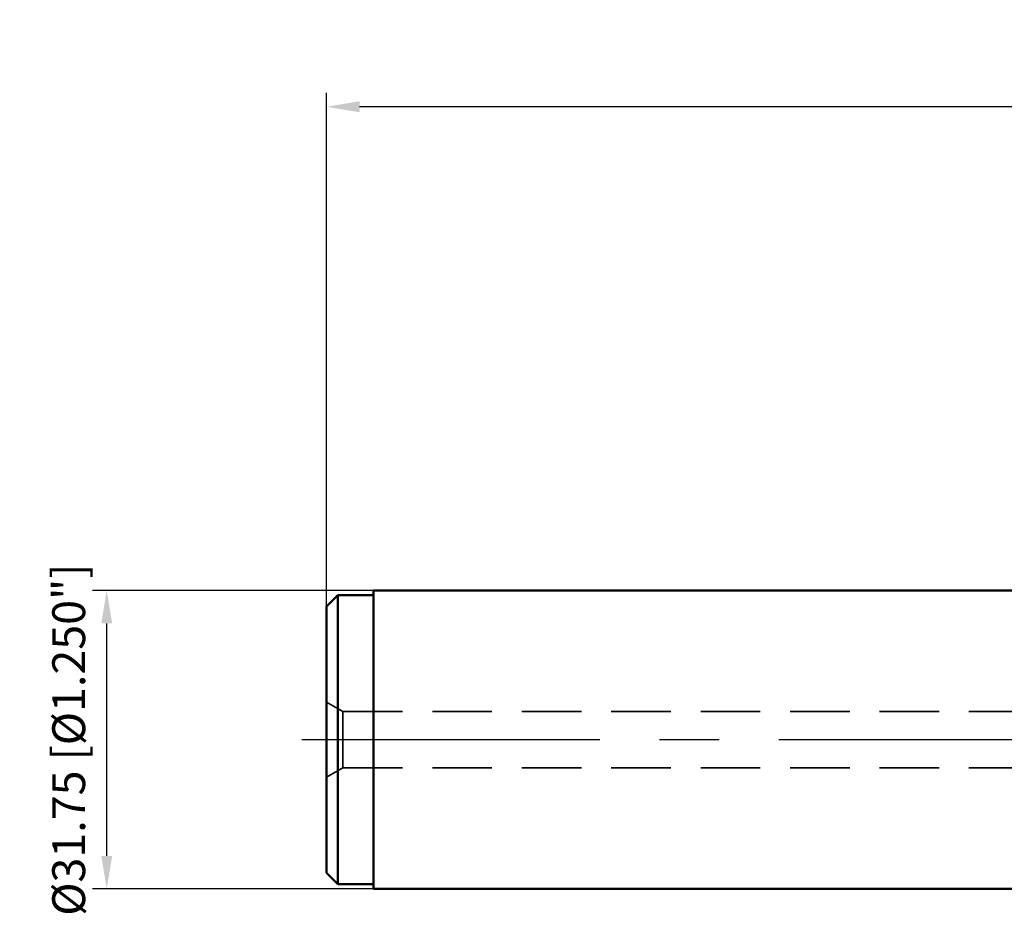
# Model space of a CAD drawing. Units: millimetres. Extents: x -109 to 194, y -28 to 91.
# Drawn here: x -109 to -4, y -18 to 77 of the extents above; entities that cross this region are included whole.
import ezdxf

# ---------------------------------------------------------------- set-up
doc = ezdxf.new("R2010")
doc.units = ezdxf.units.MM
doc.linetypes.add('CENTER', pattern=[50.8, 31.75, -6.35, 6.35, -6.35])
doc.linetypes.add('HIDDEN', pattern=[9.525, 6.35, -3.175])
for name, color, linetype, lineweight in [('sk1', 4, 'Continuous', 50), ('sk2', 7, 'Continuous', 25), ('sk3', 1, 'HIDDEN', 35), ('sk4', 2, 'CENTER', 25)]:
    doc.layers.add(name, color=color, linetype=linetype, lineweight=lineweight)
doc.styles.add('simplex', font='txt.shx', dxfattribs={"height": 3.5})
doc.dimstyles.new('\\M+18352\\M+18373\\M+1815B - ISO-25', dxfattribs={"dimscale": 0, "dimtxt": 3.5, "dimasz": 3.5, "dimexe": 1.5, "dimexo": 0, "dimgap": 2.3, "dimtad": 1, "dimdsep": 46, "dimtxsty": 'simplex', "dimcen": 0.09, "dimclrd": 256, "dimclre": 256, "dimclrt": 256, "dimadec": 0, "dimazin": 0, "dimtfac": 1, "dimtofl": 0, "dimtmove": 0, "dimatfit": 3, "dimfxl": 1, "dimtolj": 1, "dimlwd": -1, "dimlwe": -1, "dimarcsym": 0})

# ---------------------------------------------------------------- blocks, each defined once
blk = doc.blocks.new('*D9')
at = {"layer": 'Defpoints', "color": 0}
for p in [(-76.2, 67.37), (-76.2, 14.18), (127, 0)]:
    blk.add_point(p, dxfattribs=at)
at = {"layer": 'sk2'}
for p, q in [((-76.2, 14.18), (-76.2, 68.87)), ((127, 0), (127, 68.87)), ((123.5, 67.37), (-72.7, 67.37))]:
    blk.add_line(p, q, dxfattribs=at)
for points in [[(-72.7, 67.96), (-72.7, 66.79), (-76.2, 67.37)], [(123.5, 67.96), (123.5, 66.79), (127, 67.37)]]:
    blk.add_solid(points, dxfattribs=at)
at = {"layer": 'sk2', "insert": (23.92, 71.42), "char_height": 3.5, "attachment_point": 5, "style": 'simplex'}
blk.add_mtext('\\A1;203.2 [8.000"]', dxfattribs=at)
blk = doc.blocks.new('*D12')
at = {"layer": 'Defpoints', "color": 0}
for p in [(-99.62, 15.88), (-71.2, 15.88), (-71.2, -15.87)]:
    blk.add_point(p, dxfattribs=at)
at = {"layer": 'sk2'}
for p, q in [((-71.2, 15.88), (-101.12, 15.88)), ((-99.62, -12.37), (-99.62, 12.38)), ((-71.2, -15.87), (-101.12, -15.87))]:
    blk.add_line(p, q, dxfattribs=at)
for points in [[(-100.2, 12.38), (-99.04, 12.38), (-99.62, 15.88)], [(-100.2, -12.37), (-99.04, -12.37), (-99.62, -15.87)]]:
    blk.add_solid(points, dxfattribs=at)
at = {"layer": 'sk2', "insert": (-103.67, 0), "char_height": 3.5, "attachment_point": 5, "rotation": 90, "style": 'simplex'}
blk.add_mtext('\\A1;%%c31.75 [%%c1.250"]', dxfattribs=at)

msp = doc.modelspace()

# ---------------------------------------------------------------- linework, layer by layer
at = {"layer": 'sk1'}
for p, q in [((-71.2, 15.875), (0, 15.875)), ((-71.2, -15.875), (-71.2, 15.875)), ((-75, 15.375), (-76.2, 14.175)), ((-75, -15.375), (-75, 15.375)), ((-75, 15.375), (-71.2, 15.375)), ((-76.2, -14.175), (-76.2, 14.175)), ((-75, -15.375), (-76.2, -14.175)), ((-75, -15.375), (-71.2, -15.375)), ((-71.2, -15.875), (0, -15.875))]:
    msp.add_line(p, q, dxfattribs=at)
at = {"layer": 'sk3'}
for p, q in [((-76.2, 4), (-74.46794919, 3)), ((-74.46794919, 3), (95, 3)), ((-74.46794919, -3), (-74.46794919, 3)), ((-76.2, -4), (-74.46794919, -3)), ((-74.46794919, -3), (95, -3))]:
    msp.add_line(p, q, dxfattribs=at)
at = {"layer": 'sk4'}
msp.add_line((-78.85428033, 0), (0, 0), dxfattribs=at)

# ---------------------------------------------------------------- dimensions: what is measured, and where the dimension line sits
at = {"layer": 'sk2'}
dim = msp.add_linear_dim(base=(-76.2, 67.3719851866), p1=(127, 0), p2=(-76.2, 14.175), angle=180, dimstyle='\\M+18352\\M+18373\\M+1815B - ISO-25', override={"dimscale": 1, "dimdec": 8}, dxfattribs=at)
dim.commit()
dim.dimension.update_dxf_attribs({"geometry": '*D9', "text_midpoint": (23.9247456188, 67.3719851866), "dimtype": 160})
dim = msp.add_linear_dim(base=(-99.6190820378, 15.875), p1=(-71.2, -15.875), p2=(-71.2, 15.875), angle=270, text='%%c<>', dimstyle='\\M+18352\\M+18373\\M+1815B - ISO-25', override={"dimscale": 1, "dimdec": 8}, dxfattribs=at)
dim.commit()
dim.dimension.update_dxf_attribs({"geometry": '*D12', "text_midpoint": (-99.6190820378, 0), "dimtype": 160})

doc.saveas('drawing.dxf')
